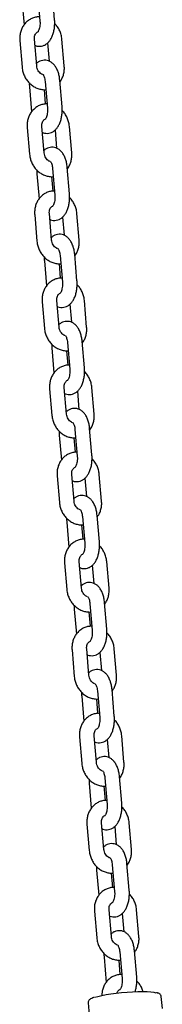
# Model space of a CAD drawing. Units: millimetres. Extents: x -22034 to 27914, y -6023 to 8057.
# Drawn here: x 20348 to 20406, y 791 to 1192 of the extents above; entities that cross this region are included whole.
import ezdxf

# ---------------------------------------------------------------- set-up
doc = ezdxf.new("R2010")
doc.units = ezdxf.units.MM
doc.header["$LTSCALE"] = 10

msp = doc.modelspace()

# ---------------------------------------------------------------- linework, layer by layer
at = {"color": 7, "linetype": 'Continuous', "lineweight": 25}
for p, q in [((20349.1, 1200.14), (20349.98, 1189.95)), ((20355.51, 1202.35), (20356.44, 1191.5)), ((20362.42, 1192.02), (20361.49, 1202.86)), ((20355.11, 1173.18), (20354.18, 1184.02)), ((20366.37, 1173.18), (20365.44, 1184.02)), ((20348.2, 1183.51), (20349.13, 1172.66)), ((20359.54, 1182.52), (20360.18, 1175.12)), ((20352.15, 1164.66), (20353.03, 1154.47)), ((20358.56, 1166.87), (20359.49, 1156.02)), ((20365.47, 1156.54), (20364.54, 1167.38)), ((20358.77, 1157.67), (20358.27, 1163.55)), ((20351.25, 1148.03), (20352.18, 1137.18)), ((20358.16, 1137.7), (20357.23, 1148.54)), ((20369.42, 1137.7), (20368.49, 1148.54)), ((20362.59, 1147.04), (20363.23, 1139.64)), ((20368.52, 1121.06), (20367.58, 1131.9)), ((20355.2, 1129.18), (20356.08, 1118.99)), ((20361.82, 1122.19), (20361.32, 1128.07)), ((20361.61, 1131.39), (20362.54, 1120.54)), ((20354.3, 1112.55), (20355.23, 1101.7)), ((20361.21, 1102.22), (20360.28, 1113.06)), ((20372.47, 1102.22), (20371.53, 1113.06)), ((20365.64, 1111.56), (20366.28, 1104.16)), ((20364.65, 1095.91), (20365.59, 1085.06)), ((20371.56, 1085.58), (20370.63, 1096.42)), ((20358.25, 1093.7), (20359.12, 1083.51)), ((20364.87, 1086.71), (20364.37, 1092.59)), ((20357.35, 1077.07), (20358.28, 1066.22)), ((20364.26, 1066.74), (20363.32, 1077.58)), ((20368.69, 1076.08), (20369.32, 1068.68)), ((20375.51, 1066.74), (20374.58, 1077.58)), ((20367.7, 1060.43), (20368.63, 1049.58)), ((20374.61, 1050.1), (20373.68, 1060.94)), ((20361.3, 1058.22), (20362.17, 1048.03)), ((20367.92, 1051.23), (20367.41, 1057.11)), ((20360.39, 1041.59), (20361.33, 1030.74)), ((20367.3, 1031.26), (20366.37, 1042.1)), ((20371.74, 1040.6), (20372.37, 1033.2)), ((20378.56, 1031.26), (20377.63, 1042.1)), ((20370.75, 1024.95), (20371.68, 1014.1)), ((20377.66, 1014.62), (20376.73, 1025.46)), ((20364.34, 1022.74), (20365.22, 1012.55)), ((20370.97, 1015.75), (20370.46, 1021.63)), ((20363.44, 1006.11), (20364.37, 995.26)), ((20370.35, 995.78), (20369.42, 1006.62)), ((20374.79, 1005.12), (20375.42, 997.72)), ((20381.61, 995.78), (20380.68, 1006.62)), ((20367.39, 987.26), (20368.27, 977.07)), ((20373.8, 989.47), (20374.73, 978.62)), ((20380.71, 979.14), (20379.78, 989.98)), ((20374.02, 980.27), (20373.51, 986.15)), ((20366.49, 970.63), (20367.42, 959.78)), ((20373.4, 960.3), (20372.47, 971.14)), ((20377.83, 969.64), (20378.47, 962.24)), ((20384.66, 960.3), (20383.73, 971.14)), ((20370.44, 951.78), (20371.32, 941.59)), ((20376.85, 953.99), (20377.78, 943.14)), ((20383.76, 943.66), (20382.83, 954.5)), ((20377.06, 944.79), (20376.56, 950.67)), ((20369.54, 935.15), (20370.47, 924.3)), ((20376.45, 924.82), (20375.52, 935.66)), ((20387.71, 924.82), (20386.78, 935.66)), ((20380.88, 934.16), (20381.52, 926.76)), ((20386.8, 908.18), (20385.87, 919.02)), ((20373.49, 916.3), (20374.37, 906.11)), ((20380.11, 909.31), (20379.61, 915.19)), ((20379.9, 918.51), (20380.83, 907.66)), ((20372.59, 899.67), (20373.52, 888.82)), ((20379.5, 889.34), (20378.57, 900.18)), ((20390.75, 889.34), (20389.82, 900.18)), ((20383.93, 898.68), (20384.57, 891.28)), ((20382.94, 883.03), (20383.88, 872.18)), ((20389.85, 872.7), (20388.92, 883.54)), ((20376.54, 880.82), (20377.41, 870.63)), ((20383.16, 873.83), (20382.66, 879.71)), ((20375.64, 864.18), (20376.57, 853.34)), ((20382.54, 853.86), (20381.61, 864.7)), ((20386.98, 863.2), (20387.61, 855.8)), ((20393.8, 853.86), (20392.87, 864.7)), ((20385.99, 847.55), (20386.92, 836.7)), ((20392.9, 837.22), (20391.97, 848.06)), ((20379.59, 845.34), (20380.46, 835.15)), ((20386.21, 838.35), (20385.7, 844.23)), ((20378.68, 828.7), (20379.62, 817.86)), ((20385.59, 818.38), (20384.66, 829.22)), ((20390.03, 827.72), (20390.66, 820.32)), ((20396.85, 818.38), (20395.92, 829.22)), ((20389.04, 812.07), (20389.97, 801.22)), ((20395.95, 801.74), (20395.02, 812.58)), ((20382.63, 809.86), (20383.51, 799.66)), ((20389.26, 802.87), (20388.75, 808.75)), ((20376.11, 791.34), (20376.52, 786.41)), ((20406.42, 788.94), (20406, 793.87))]:
    msp.add_line(p, q, dxfattribs=at)
at = {"color": 7, "linetype": 'Continuous', "lineweight": 25, "flags": 128}
msp.add_lwpolyline([(20378.85, 793.59), (20380.11, 793.96), (20381.66, 794.33), (20383.44, 794.67), (20385.43, 794.99), (20387.55, 795.27), (20389.76, 795.51), (20392.01, 795.7), (20394.23, 795.83), (20396.36, 795.9), (20398.36, 795.92), (20400.16, 795.87), (20401.72, 795.77), (20403.01, 795.61), (20403.79, 795.45)], dxfattribs=at)
at = {"color": 7, "linetype": 'Continuous', "lineweight": 25}
for points, knots in [([(20356.3, 1193.13), (20356.12, 1193.14), (20355.41, 1193.18), (20354.19, 1192.93), (20352.71, 1192.38), (20351.39, 1191.52), (20350.25, 1190.42), (20349.33, 1189.11), (20348.66, 1187.63), (20348.25, 1186.01), (20348.13, 1184.62), (20348.18, 1183.78), (20348.2, 1183.51)], [0, 0, 0, 0, 0.038651, 0.15256, 0.265227, 0.377192, 0.488989, 0.601299, 0.714606, 0.829108, 0.944777, 1, 1, 1, 1]), ([(20354.39, 1181.56), (20354.48, 1181.52), (20354.9, 1181.3), (20355.8, 1181.14), (20357, 1181.17), (20358.15, 1181.53), (20359.17, 1182.13), (20360.07, 1182.95), (20360.85, 1184), (20361.51, 1185.3), (20362.02, 1186.81), (20362.35, 1188.46), (20362.5, 1190.14), (20362.47, 1191.34), (20362.42, 1191.94), (20362.42, 1192.02)], [0, 0, 0, 0, 0.020021, 0.096831, 0.17918, 0.257981, 0.335996, 0.41699, 0.504181, 0.598825, 0.698151, 0.797139, 0.894994, 0.987317, 1, 1, 1, 1]), ([(20356.44, 1191.5), (20356.45, 1191.32), (20356.49, 1190.76), (20356.46, 1189.8), (20356.31, 1188.74), (20356.05, 1187.86), (20355.79, 1187.27), (20355.57, 1186.98), (20355.58, 1186.99), (20355.58, 1186.99)], [0, 0, 0, 0, 0.088621, 0.262123, 0.435109, 0.603555, 0.764898, 0.903507, 1, 1, 1, 1]), ([(20365.44, 1184.02), (20365.4, 1184.36), (20365.29, 1185.29), (20364.88, 1186.76), (20364.13, 1188.34), (20363.32, 1189.6), (20362.69, 1190.21), (20362.46, 1190.43)], [0, 0, 0, 0, 0.144398, 0.385337, 0.627261, 0.870048, 1, 1, 1, 1]), ([(20354.18, 1184.02), (20354.17, 1184.16), (20354.15, 1184.63), (20354.25, 1185.38), (20354.56, 1186.15), (20355.01, 1186.69), (20355.35, 1186.97), (20355.58, 1187.02), (20355.61, 1187.03)], [0, 0, 0, 0, 0.09301, 0.300792, 0.510751, 0.727702, 0.96125, 1, 1, 1, 1]), ([(20349.13, 1172.66), (20349.17, 1172.32), (20349.28, 1171.4), (20349.69, 1169.93), (20350.43, 1168.33), (20351.42, 1166.88), (20352.64, 1165.63), (20354.04, 1164.64), (20355.57, 1163.92), (20357.18, 1163.56), (20358.29, 1163.44), (20358.83, 1163.53), (20358.84, 1163.54)], [0, 0, 0, 0, 0.069444, 0.185293, 0.301633, 0.418383, 0.535333, 0.652198, 0.768499, 0.883748, 0.997566, 1, 1, 1, 1]), ([(20364.54, 1167.38), (20364.5, 1167.68), (20364.41, 1168.56), (20364.12, 1169.96), (20363.58, 1171.52), (20362.85, 1172.87), (20361.98, 1173.96), (20361.01, 1174.75), (20359.94, 1175.29), (20358.77, 1175.55), (20357.57, 1175.51), (20356.42, 1175.15), (20355.57, 1174.68), (20355.16, 1174.29), (20355.03, 1174.16)], [0, 0, 0, 0, 0.054605, 0.156961, 0.26175, 0.370508, 0.464912, 0.551755, 0.633664, 0.713244, 0.798576, 0.880237, 0.96107, 1, 1, 1, 1]), ([(20357.52, 1169.68), (20357.37, 1169.74), (20356.98, 1169.88), (20356.34, 1170.4), (20355.72, 1171.19), (20355.27, 1172.15), (20355.16, 1172.83), (20355.11, 1173.18)], [0, 0, 0, 0, 0.140368, 0.361418, 0.573742, 0.782713, 1, 1, 1, 1]), ([(20364.59, 1166.74), (20364.8, 1167.02), (20365.33, 1167.72), (20365.91, 1169.06), (20366.32, 1170.67), (20366.44, 1172.07), (20366.39, 1172.91), (20366.37, 1173.18)], [0, 0, 0, 0, 0.156443, 0.396159, 0.638433, 0.883161, 1, 1, 1, 1]), ([(20357.68, 1169.71), (20357.69, 1169.7), (20357.73, 1169.67), (20357.96, 1169.3), (20358.22, 1168.68), (20358.44, 1167.85), (20358.52, 1167.19), (20358.56, 1166.87)], [0, 0, 0, 0, 0.180876, 0.372868, 0.573907, 0.788221, 1, 1, 1, 1]), ([(20352.11, 1166.25), (20352.1, 1165.8), (20352.1, 1165.26), (20352.15, 1164.74), (20352.15, 1164.66)], [0, 0, 0, 0, 0.860123, 1, 1, 1, 1]), ([(20359.35, 1157.65), (20359.17, 1157.66), (20358.46, 1157.71), (20357.23, 1157.45), (20355.76, 1156.9), (20354.44, 1156.04), (20353.3, 1154.94), (20352.38, 1153.63), (20351.71, 1152.15), (20351.3, 1150.53), (20351.18, 1149.14), (20351.23, 1148.3), (20351.25, 1148.03)], [0, 0, 0, 0, 0.038665, 0.15256, 0.26524, 0.37719, 0.488997, 0.601305, 0.714605, 0.829109, 0.944777, 1, 1, 1, 1]), ([(20357.44, 1146.08), (20357.53, 1146.04), (20357.95, 1145.82), (20358.85, 1145.66), (20360.05, 1145.69), (20361.2, 1146.05), (20362.22, 1146.64), (20363.11, 1147.47), (20363.9, 1148.52), (20364.56, 1149.82), (20365.07, 1151.33), (20365.4, 1152.98), (20365.55, 1154.66), (20365.52, 1155.86), (20365.47, 1156.46), (20365.47, 1156.54)], [0, 0, 0, 0, 0.020021, 0.096831, 0.179181, 0.25797, 0.335996, 0.416986, 0.504174, 0.598819, 0.698146, 0.797135, 0.894992, 0.987317, 1, 1, 1, 1]), ([(20359.49, 1156.02), (20359.5, 1155.84), (20359.54, 1155.28), (20359.51, 1154.32), (20359.35, 1153.26), (20359.1, 1152.38), (20358.84, 1151.79), (20358.62, 1151.5), (20358.63, 1151.51), (20358.63, 1151.51)], [0, 0, 0, 0, 0.088624, 0.262128, 0.435095, 0.603558, 0.764899, 0.903508, 1, 1, 1, 1]), ([(20368.49, 1148.54), (20368.45, 1148.88), (20368.34, 1149.81), (20367.93, 1151.28), (20367.18, 1152.86), (20366.37, 1154.12), (20365.73, 1154.73), (20365.51, 1154.95)], [0, 0, 0, 0, 0.144391, 0.385328, 0.627261, 0.870027, 1, 1, 1, 1]), ([(20357.23, 1148.54), (20357.22, 1148.68), (20357.19, 1149.15), (20357.3, 1149.9), (20357.61, 1150.67), (20358.06, 1151.21), (20358.4, 1151.49), (20358.62, 1151.54), (20358.66, 1151.55)], [0, 0, 0, 0, 0.093009, 0.300766, 0.510754, 0.727734, 0.961208, 1, 1, 1, 1]), ([(20367.58, 1131.9), (20367.55, 1132.2), (20367.46, 1133.08), (20367.16, 1134.48), (20366.63, 1136.04), (20365.9, 1137.39), (20365.03, 1138.48), (20364.06, 1139.27), (20362.99, 1139.81), (20361.82, 1140.07), (20360.61, 1140.03), (20359.47, 1139.67), (20358.62, 1139.2), (20358.21, 1138.81), (20358.07, 1138.68)], [0, 0, 0, 0, 0.054603, 0.156963, 0.261758, 0.370505, 0.46491, 0.551762, 0.63366, 0.713252, 0.798584, 0.880245, 0.961078, 1, 1, 1, 1]), ([(20352.18, 1137.18), (20352.22, 1136.84), (20352.33, 1135.92), (20352.74, 1134.45), (20353.48, 1132.85), (20354.47, 1131.4), (20355.69, 1130.15), (20357.09, 1129.16), (20358.62, 1128.44), (20360.23, 1128.08), (20361.34, 1127.96), (20361.88, 1128.05), (20361.89, 1128.06)], [0, 0, 0, 0, 0.069435, 0.185297, 0.301639, 0.418381, 0.535333, 0.652199, 0.768502, 0.883767, 0.997572, 1, 1, 1, 1]), ([(20360.57, 1134.2), (20360.42, 1134.26), (20360.03, 1134.4), (20359.38, 1134.92), (20358.77, 1135.71), (20358.32, 1136.67), (20358.21, 1137.35), (20358.16, 1137.7)], [0, 0, 0, 0, 0.14037, 0.361395, 0.57372, 0.782696, 1, 1, 1, 1]), ([(20367.64, 1131.26), (20367.85, 1131.54), (20368.38, 1132.24), (20368.95, 1133.58), (20369.37, 1135.19), (20369.49, 1136.59), (20369.43, 1137.43), (20369.42, 1137.7)], [0, 0, 0, 0, 0.156442, 0.396156, 0.638436, 0.883162, 1, 1, 1, 1]), ([(20360.73, 1134.23), (20360.74, 1134.22), (20360.77, 1134.19), (20361.01, 1133.82), (20361.26, 1133.2), (20361.49, 1132.37), (20361.57, 1131.71), (20361.61, 1131.39)], [0, 0, 0, 0, 0.180874, 0.372864, 0.573901, 0.788224, 1, 1, 1, 1]), ([(20355.15, 1130.77), (20355.15, 1130.32), (20355.15, 1129.78), (20355.19, 1129.26), (20355.2, 1129.18)], [0, 0, 0, 0, 0.8601332, 1, 1, 1, 1]), ([(20362.4, 1122.17), (20362.22, 1122.18), (20361.5, 1122.22), (20360.28, 1121.97), (20358.81, 1121.42), (20357.49, 1120.56), (20356.35, 1119.46), (20355.43, 1118.15), (20354.75, 1116.67), (20354.35, 1115.05), (20354.23, 1113.66), (20354.28, 1112.82), (20354.3, 1112.55)], [0, 0, 0, 0, 0.0386506, 0.1525606, 0.2652272, 0.3771916, 0.4889885, 0.6012974, 0.7145972, 0.82911, 0.9447775, 1, 1, 1, 1]), ([(20360.49, 1110.6), (20360.57, 1110.56), (20361, 1110.34), (20361.9, 1110.18), (20363.1, 1110.21), (20364.25, 1110.57), (20365.27, 1111.16), (20366.16, 1111.99), (20366.95, 1113.04), (20367.61, 1114.34), (20368.12, 1115.85), (20368.45, 1117.5), (20368.59, 1119.18), (20368.57, 1120.38), (20368.52, 1120.98), (20368.52, 1121.06)], [0, 0, 0, 0, 0.020021, 0.09683, 0.17918, 0.257979, 0.335994, 0.416992, 0.504179, 0.598823, 0.69815, 0.797138, 0.894993, 0.987317, 1, 1, 1, 1]), ([(20362.54, 1120.54), (20362.55, 1120.36), (20362.59, 1119.8), (20362.56, 1118.84), (20362.4, 1117.78), (20362.15, 1116.9), (20361.88, 1116.31), (20361.67, 1116.02), (20361.68, 1116.03), (20361.68, 1116.03)], [0, 0, 0, 0, 0.0886056, 0.2621078, 0.4350966, 0.6035601, 0.7649002, 0.9035093, 1, 1, 1, 1]), ([(20360.28, 1113.06), (20360.27, 1113.2), (20360.24, 1113.67), (20360.35, 1114.42), (20360.66, 1115.19), (20361.1, 1115.73), (20361.45, 1116.01), (20361.67, 1116.06), (20361.7, 1116.07)], [0, 0, 0, 0, 0.093011, 0.300773, 0.510765, 0.727731, 0.961232, 1, 1, 1, 1]), ([(20371.53, 1113.06), (20371.49, 1113.4), (20371.39, 1114.32), (20370.97, 1115.8), (20370.23, 1117.38), (20369.42, 1118.64), (20368.78, 1119.25), (20368.56, 1119.47)], [0, 0, 0, 0, 0.1443943, 0.3853286, 0.6272464, 0.8700282, 1, 1, 1, 1]), ([(20370.63, 1096.42), (20370.6, 1096.72), (20370.51, 1097.6), (20370.21, 1099), (20369.67, 1100.56), (20368.95, 1101.91), (20368.08, 1103), (20367.11, 1103.79), (20366.04, 1104.33), (20364.87, 1104.59), (20363.66, 1104.55), (20362.52, 1104.19), (20361.67, 1103.72), (20361.26, 1103.33), (20361.12, 1103.2)], [0, 0, 0, 0, 0.054603, 0.156963, 0.261758, 0.370511, 0.464913, 0.551769, 0.633667, 0.713247, 0.798579, 0.880233, 0.961074, 1, 1, 1, 1]), ([(20355.23, 1101.7), (20355.27, 1101.36), (20355.38, 1100.44), (20355.79, 1098.97), (20356.53, 1097.37), (20357.52, 1095.92), (20358.73, 1094.67), (20360.13, 1093.68), (20361.67, 1092.96), (20363.28, 1092.6), (20364.39, 1092.48), (20364.93, 1092.57), (20364.94, 1092.58)], [0, 0, 0, 0, 0.069437, 0.185293, 0.301634, 0.418374, 0.535335, 0.652184, 0.768504, 0.883753, 0.997572, 1, 1, 1, 1]), ([(20363.62, 1098.72), (20363.47, 1098.78), (20363.08, 1098.92), (20362.43, 1099.44), (20361.82, 1100.23), (20361.37, 1101.19), (20361.26, 1101.87), (20361.21, 1102.22)], [0, 0, 0, 0, 0.140396, 0.361412, 0.573743, 0.782706, 1, 1, 1, 1]), ([(20370.69, 1095.78), (20370.9, 1096.06), (20371.43, 1096.76), (20372, 1098.1), (20372.42, 1099.71), (20372.53, 1101.11), (20372.48, 1101.95), (20372.47, 1102.22)], [0, 0, 0, 0, 0.156443, 0.396159, 0.638433, 0.883161, 1, 1, 1, 1]), ([(20363.77, 1098.75), (20363.79, 1098.74), (20363.82, 1098.71), (20364.06, 1098.34), (20364.31, 1097.72), (20364.54, 1096.89), (20364.62, 1096.23), (20364.65, 1095.91)], [0, 0, 0, 0, 0.180876, 0.372868, 0.573907, 0.788221, 1, 1, 1, 1]), ([(20358.2, 1095.29), (20358.2, 1094.84), (20358.2, 1094.3), (20358.24, 1093.78), (20358.25, 1093.7)], [0, 0, 0, 0, 0.860123, 1, 1, 1, 1]), ([(20365.45, 1086.69), (20365.27, 1086.7), (20364.55, 1086.74), (20363.33, 1086.49), (20361.86, 1085.94), (20360.53, 1085.08), (20359.4, 1083.98), (20358.48, 1082.67), (20357.8, 1081.19), (20357.39, 1079.57), (20357.28, 1078.18), (20357.33, 1077.34), (20357.35, 1077.07)], [0, 0, 0, 0, 0.0386602, 0.1525548, 0.265235, 0.3771988, 0.4889953, 0.6013037, 0.7145965, 0.8291088, 0.944777, 1, 1, 1, 1]), ([(20363.53, 1075.12), (20363.62, 1075.08), (20364.05, 1074.86), (20364.95, 1074.7), (20366.15, 1074.73), (20367.3, 1075.09), (20368.32, 1075.68), (20369.21, 1076.51), (20370, 1077.56), (20370.66, 1078.86), (20371.17, 1080.37), (20371.5, 1082.02), (20371.64, 1083.7), (20371.62, 1084.9), (20371.57, 1085.5), (20371.56, 1085.58)], [0, 0, 0, 0, 0.020021, 0.09682, 0.17917, 0.257978, 0.335986, 0.416985, 0.504173, 0.598818, 0.698145, 0.797135, 0.894992, 0.987317, 1, 1, 1, 1]), ([(20365.59, 1085.06), (20365.6, 1084.88), (20365.64, 1084.32), (20365.6, 1083.36), (20365.45, 1082.3), (20365.2, 1081.42), (20364.93, 1080.83), (20364.72, 1080.54), (20364.72, 1080.55), (20364.73, 1080.55)], [0, 0, 0, 0, 0.0886062, 0.2621107, 0.4350958, 0.6035458, 0.7648976, 0.9035076, 1, 1, 1, 1]), ([(20374.58, 1077.58), (20374.54, 1077.92), (20374.43, 1078.84), (20374.02, 1080.32), (20373.28, 1081.9), (20372.47, 1083.16), (20371.83, 1083.77), (20371.61, 1083.99)], [0, 0, 0, 0, 0.144396, 0.385325, 0.62726, 0.870026, 1, 1, 1, 1]), ([(20363.32, 1077.58), (20363.32, 1077.72), (20363.29, 1078.19), (20363.4, 1078.94), (20363.71, 1079.71), (20364.15, 1080.25), (20364.5, 1080.53), (20364.72, 1080.58), (20364.75, 1080.59)], [0, 0, 0, 0, 0.093009, 0.300766, 0.510754, 0.727734, 0.961208, 1, 1, 1, 1]), ([(20373.68, 1060.94), (20373.65, 1061.24), (20373.56, 1062.12), (20373.26, 1063.52), (20372.72, 1065.08), (20372, 1066.43), (20371.13, 1067.52), (20370.16, 1068.31), (20369.09, 1068.85), (20367.92, 1069.11), (20366.71, 1069.07), (20365.57, 1068.71), (20364.72, 1068.24), (20364.3, 1067.85), (20364.17, 1067.72)], [0, 0, 0, 0, 0.05461, 0.156966, 0.261758, 0.370508, 0.464907, 0.551765, 0.633663, 0.713255, 0.798586, 0.880242, 0.961083, 1, 1, 1, 1]), ([(20358.28, 1066.22), (20358.32, 1065.88), (20358.42, 1064.96), (20358.84, 1063.49), (20359.57, 1061.89), (20360.57, 1060.44), (20361.78, 1059.19), (20363.18, 1058.2), (20364.72, 1057.48), (20366.32, 1057.12), (20367.44, 1057), (20367.98, 1057.09), (20367.99, 1057.1)], [0, 0, 0, 0, 0.069443, 0.185297, 0.301642, 0.418383, 0.535331, 0.652197, 0.768503, 0.883768, 0.997572, 1, 1, 1, 1]), ([(20366.67, 1063.24), (20366.52, 1063.3), (20366.13, 1063.44), (20365.48, 1063.96), (20364.87, 1064.75), (20364.41, 1065.71), (20364.31, 1066.39), (20364.26, 1066.74)], [0, 0, 0, 0, 0.140365, 0.361394, 0.573741, 0.782711, 1, 1, 1, 1]), ([(20373.74, 1060.3), (20373.94, 1060.58), (20374.47, 1061.28), (20375.05, 1062.62), (20375.47, 1064.23), (20375.58, 1065.63), (20375.53, 1066.47), (20375.51, 1066.74)], [0, 0, 0, 0, 0.156435, 0.396164, 0.638436, 0.883162, 1, 1, 1, 1]), ([(20361.25, 1059.81), (20361.25, 1059.36), (20361.25, 1058.82), (20361.29, 1058.3), (20361.3, 1058.22)], [0, 0, 0, 0, 0.860191, 1, 1, 1, 1]), ([(20366.82, 1063.27), (20366.84, 1063.26), (20366.87, 1063.23), (20367.11, 1062.86), (20367.36, 1062.24), (20367.59, 1061.41), (20367.66, 1060.75), (20367.7, 1060.43)], [0, 0, 0, 0, 0.1808728, 0.3728666, 0.5739028, 0.7882247, 1, 1, 1, 1]), ([(20368.49, 1051.21), (20368.31, 1051.22), (20367.6, 1051.26), (20366.38, 1051.01), (20364.91, 1050.46), (20363.58, 1049.6), (20362.45, 1048.5), (20361.53, 1047.19), (20360.85, 1045.71), (20360.44, 1044.09), (20360.33, 1042.7), (20360.38, 1041.86), (20360.39, 1041.59)], [0, 0, 0, 0, 0.038645, 0.152556, 0.265222, 0.377187, 0.488993, 0.601294, 0.714601, 0.829111, 0.94478, 1, 1, 1, 1]), ([(20366.58, 1039.64), (20366.67, 1039.6), (20367.1, 1039.38), (20368, 1039.22), (20369.19, 1039.25), (20370.35, 1039.61), (20371.36, 1040.2), (20372.26, 1041.03), (20373.04, 1042.08), (20373.71, 1043.38), (20374.22, 1044.89), (20374.55, 1046.54), (20374.69, 1048.22), (20374.67, 1049.42), (20374.62, 1050.02), (20374.61, 1050.1)], [0, 0, 0, 0, 0.020021, 0.096831, 0.17918, 0.257987, 0.335993, 0.416991, 0.50419, 0.598824, 0.698154, 0.797138, 0.89499, 0.98732, 1, 1, 1, 1]), ([(20368.63, 1049.58), (20368.65, 1049.4), (20368.68, 1048.84), (20368.65, 1047.88), (20368.5, 1046.82), (20368.25, 1045.94), (20367.98, 1045.35), (20367.77, 1045.06), (20367.77, 1045.07), (20367.77, 1045.07)], [0, 0, 0, 0, 0.088623, 0.2621238, 0.435094, 0.603556, 0.7649001, 0.9035107, 1, 1, 1, 1]), ([(20377.63, 1042.1), (20377.59, 1042.44), (20377.48, 1043.36), (20377.07, 1044.84), (20376.33, 1046.42), (20375.51, 1047.68), (20374.88, 1048.29), (20374.66, 1048.51)], [0, 0, 0, 0, 0.144408, 0.385329, 0.627266, 0.870029, 1, 1, 1, 1]), ([(20366.37, 1042.1), (20366.36, 1042.24), (20366.34, 1042.71), (20366.45, 1043.46), (20366.76, 1044.23), (20367.2, 1044.77), (20367.54, 1045.05), (20367.77, 1045.1), (20367.8, 1045.11)], [0, 0, 0, 0, 0.093021, 0.300792, 0.510749, 0.727731, 0.961233, 1, 1, 1, 1]), ([(20376.73, 1025.46), (20376.7, 1025.76), (20376.61, 1026.64), (20376.31, 1028.04), (20375.77, 1029.6), (20375.05, 1030.95), (20374.17, 1032.04), (20373.2, 1032.83), (20372.13, 1033.37), (20370.96, 1033.63), (20369.76, 1033.59), (20368.62, 1033.23), (20367.76, 1032.76), (20367.35, 1032.37), (20367.22, 1032.24)], [0, 0, 0, 0, 0.05461, 0.156965, 0.261757, 0.370511, 0.46491, 0.55177, 0.633666, 0.713246, 0.798577, 0.880231, 0.96107, 1, 1, 1, 1]), ([(20361.33, 1030.74), (20361.37, 1030.4), (20361.47, 1029.48), (20361.89, 1028.01), (20362.62, 1026.41), (20363.62, 1024.96), (20364.83, 1023.71), (20366.23, 1022.72), (20367.77, 1022), (20369.37, 1021.64), (20370.49, 1021.52), (20371.03, 1021.61), (20371.04, 1021.62)], [0, 0, 0, 0, 0.069444, 0.185293, 0.301637, 0.418377, 0.535335, 0.652187, 0.768505, 0.883754, 0.997572, 1, 1, 1, 1]), ([(20369.72, 1027.76), (20369.57, 1027.82), (20369.18, 1027.96), (20368.53, 1028.48), (20367.92, 1029.27), (20367.46, 1030.23), (20367.36, 1030.91), (20367.3, 1031.26)], [0, 0, 0, 0, 0.140393, 0.361415, 0.573755, 0.782718, 1, 1, 1, 1]), ([(20369.87, 1027.79), (20369.89, 1027.78), (20369.92, 1027.75), (20370.16, 1027.38), (20370.41, 1026.76), (20370.64, 1025.93), (20370.71, 1025.27), (20370.75, 1024.95)], [0, 0, 0, 0, 0.180877, 0.372863, 0.573916, 0.788232, 1, 1, 1, 1]), ([(20376.78, 1024.82), (20376.99, 1025.1), (20377.52, 1025.8), (20378.1, 1027.14), (20378.52, 1028.75), (20378.63, 1030.15), (20378.58, 1030.99), (20378.56, 1031.26)], [0, 0, 0, 0, 0.1564371, 0.3961616, 0.6384324, 0.883161, 1, 1, 1, 1]), ([(20364.3, 1024.33), (20364.3, 1023.88), (20364.29, 1023.34), (20364.34, 1022.82), (20364.34, 1022.74)], [0, 0, 0, 0, 0.860154, 1, 1, 1, 1]), ([(20371.54, 1015.73), (20371.36, 1015.74), (20370.65, 1015.78), (20369.43, 1015.53), (20367.95, 1014.98), (20366.63, 1014.12), (20365.49, 1013.02), (20364.58, 1011.71), (20363.9, 1010.23), (20363.49, 1008.61), (20363.37, 1007.22), (20363.43, 1006.38), (20363.44, 1006.11)], [0, 0, 0, 0, 0.03866, 0.15257, 0.265235, 0.3772, 0.488994, 0.601303, 0.714603, 0.829112, 0.944781, 1, 1, 1, 1]), ([(20369.63, 1004.16), (20369.72, 1004.12), (20370.14, 1003.9), (20371.05, 1003.74), (20372.24, 1003.77), (20373.39, 1004.13), (20374.41, 1004.72), (20375.31, 1005.55), (20376.09, 1006.6), (20376.75, 1007.9), (20377.26, 1009.41), (20377.6, 1011.06), (20377.74, 1012.74), (20377.72, 1013.94), (20377.67, 1014.54), (20377.66, 1014.62)], [0, 0, 0, 0, 0.020014, 0.096814, 0.179164, 0.257973, 0.33598, 0.416979, 0.504179, 0.598818, 0.698148, 0.797136, 0.894988, 0.98732, 1, 1, 1, 1]), ([(20371.68, 1014.1), (20371.69, 1013.92), (20371.73, 1013.36), (20371.7, 1012.4), (20371.55, 1011.34), (20371.29, 1010.46), (20371.03, 1009.87), (20370.82, 1009.58), (20370.82, 1009.59), (20370.82, 1009.59)], [0, 0, 0, 0, 0.088623, 0.262122, 0.435103, 0.603565, 0.7649, 0.90351, 1, 1, 1, 1]), ([(20380.68, 1006.62), (20380.64, 1006.96), (20380.53, 1007.88), (20380.12, 1009.36), (20379.38, 1010.94), (20378.56, 1012.2), (20377.93, 1012.81), (20377.71, 1013.03)], [0, 0, 0, 0, 0.144402, 0.385333, 0.627261, 0.870037, 1, 1, 1, 1]), ([(20369.42, 1006.62), (20369.41, 1006.76), (20369.39, 1007.23), (20369.5, 1007.98), (20369.8, 1008.75), (20370.25, 1009.29), (20370.59, 1009.57), (20370.82, 1009.62), (20370.85, 1009.63)], [0, 0, 0, 0, 0.093009, 0.300778, 0.510748, 0.727728, 0.961207, 1, 1, 1, 1]), ([(20364.37, 995.26), (20364.41, 994.92), (20364.52, 994), (20364.94, 992.53), (20365.67, 990.93), (20366.66, 989.48), (20367.88, 988.23), (20369.28, 987.24), (20370.81, 986.52), (20372.42, 986.16), (20373.53, 986.04), (20374.07, 986.13), (20374.08, 986.14)], [0, 0, 0, 0, 0.069445, 0.185299, 0.301644, 0.418385, 0.535333, 0.652198, 0.768504, 0.883768, 0.997572, 1, 1, 1, 1]), ([(20379.78, 989.98), (20379.75, 990.28), (20379.65, 991.16), (20379.36, 992.56), (20378.82, 994.12), (20378.1, 995.47), (20377.22, 996.56), (20376.25, 997.35), (20375.18, 997.89), (20374.01, 998.15), (20372.81, 998.11), (20371.66, 997.75), (20370.81, 997.28), (20370.4, 996.89), (20370.27, 996.76)], [0, 0, 0, 0, 0.054609, 0.156966, 0.261759, 0.37051, 0.46491, 0.551765, 0.633661, 0.713253, 0.798585, 0.88024, 0.961079, 1, 1, 1, 1]), ([(20372.77, 992.28), (20372.61, 992.34), (20372.22, 992.48), (20371.58, 993), (20370.96, 993.79), (20370.51, 994.75), (20370.41, 995.43), (20370.35, 995.78)], [0, 0, 0, 0, 0.140366, 0.361418, 0.573737, 0.782724, 1, 1, 1, 1]), ([(20379.83, 989.34), (20380.04, 989.62), (20380.57, 990.32), (20381.15, 991.66), (20381.56, 993.27), (20381.68, 994.67), (20381.63, 995.51), (20381.61, 995.78)], [0, 0, 0, 0, 0.156444, 0.396161, 0.638432, 0.883169, 1, 1, 1, 1]), ([(20372.92, 992.31), (20372.93, 992.3), (20372.97, 992.27), (20373.21, 991.9), (20373.46, 991.28), (20373.68, 990.45), (20373.76, 989.79), (20373.8, 989.47)], [0, 0, 0, 0, 0.180875, 0.37287, 0.573909, 0.788223, 1, 1, 1, 1]), ([(20367.35, 988.85), (20367.35, 988.4), (20367.34, 987.86), (20367.39, 987.34), (20367.39, 987.26)], [0, 0, 0, 0, 0.860154, 1, 1, 1, 1]), ([(20374.59, 980.25), (20374.41, 980.26), (20373.7, 980.3), (20372.48, 980.05), (20371, 979.5), (20369.68, 978.64), (20368.54, 977.54), (20367.62, 976.23), (20366.95, 974.75), (20366.54, 973.13), (20366.42, 971.74), (20366.47, 970.9), (20366.49, 970.63)], [0, 0, 0, 0, 0.038645, 0.152561, 0.265221, 0.377186, 0.488992, 0.601292, 0.714599, 0.829109, 0.944781, 1, 1, 1, 1]), ([(20372.68, 968.68), (20372.77, 968.64), (20373.19, 968.42), (20374.09, 968.26), (20375.29, 968.29), (20376.44, 968.65), (20377.46, 969.24), (20378.36, 970.07), (20379.14, 971.12), (20379.8, 972.42), (20380.31, 973.93), (20380.64, 975.58), (20380.79, 977.26), (20380.76, 978.46), (20380.71, 979.06), (20380.71, 979.14)], [0, 0, 0, 0, 0.020014, 0.096824, 0.179174, 0.257982, 0.335988, 0.416982, 0.504181, 0.598819, 0.698151, 0.797137, 0.894988, 0.987319, 1, 1, 1, 1]), ([(20374.73, 978.62), (20374.74, 978.44), (20374.78, 977.88), (20374.75, 976.92), (20374.6, 975.86), (20374.34, 974.98), (20374.08, 974.39), (20373.86, 974.1), (20373.87, 974.11), (20373.87, 974.11)], [0, 0, 0, 0, 0.088623, 0.262121, 0.435097, 0.603558, 0.764901, 0.903511, 1, 1, 1, 1]), ([(20383.73, 971.14), (20383.69, 971.48), (20383.58, 972.4), (20383.17, 973.88), (20382.42, 975.46), (20381.61, 976.72), (20380.98, 977.33), (20380.75, 977.55)], [0, 0, 0, 0, 0.144405, 0.385334, 0.627262, 0.870038, 1, 1, 1, 1]), ([(20372.47, 971.14), (20372.46, 971.28), (20372.43, 971.75), (20372.54, 972.5), (20372.85, 973.27), (20373.3, 973.81), (20373.64, 974.09), (20373.87, 974.14), (20373.9, 974.15)], [0, 0, 0, 0, 0.093024, 0.300797, 0.51076, 0.727733, 0.961232, 1, 1, 1, 1]), ([(20367.42, 959.78), (20367.46, 959.44), (20367.57, 958.52), (20367.98, 957.05), (20368.72, 955.45), (20369.71, 954), (20370.93, 952.75), (20372.33, 951.76), (20373.86, 951.04), (20375.47, 950.68), (20376.58, 950.56), (20377.12, 950.65), (20377.13, 950.66)], [0, 0, 0, 0, 0.0694446, 0.1852945, 0.3016396, 0.4183805, 0.5353392, 0.652192, 0.768511, 0.883761, 0.9975724, 1, 1, 1, 1]), ([(20382.83, 954.5), (20382.79, 954.8), (20382.7, 955.68), (20382.41, 957.08), (20381.87, 958.64), (20381.14, 959.99), (20380.27, 961.08), (20379.3, 961.87), (20378.23, 962.41), (20377.06, 962.67), (20375.86, 962.63), (20374.71, 962.27), (20373.86, 961.8), (20373.45, 961.41), (20373.32, 961.28)], [0, 0, 0, 0, 0.054606, 0.156963, 0.261755, 0.370507, 0.464907, 0.551762, 0.633664, 0.71325, 0.798576, 0.880231, 0.96107, 1, 1, 1, 1]), ([(20375.81, 956.8), (20375.66, 956.86), (20375.27, 957), (20374.63, 957.52), (20374.01, 958.31), (20373.56, 959.27), (20373.45, 959.95), (20373.4, 960.3)], [0, 0, 0, 0, 0.140395, 0.361442, 0.573757, 0.782719, 1, 1, 1, 1]), ([(20382.88, 953.86), (20383.09, 954.14), (20383.62, 954.84), (20384.2, 956.18), (20384.61, 957.79), (20384.73, 959.19), (20384.68, 960.03), (20384.66, 960.3)], [0, 0, 0, 0, 0.1564516, 0.3961666, 0.6384432, 0.8831696, 1, 1, 1, 1]), ([(20375.97, 956.83), (20375.98, 956.82), (20376.02, 956.79), (20376.25, 956.42), (20376.51, 955.8), (20376.73, 954.97), (20376.81, 954.31), (20376.85, 953.99)], [0, 0, 0, 0, 0.180876, 0.372863, 0.573915, 0.788221, 1, 1, 1, 1]), ([(20370.4, 953.37), (20370.39, 952.92), (20370.39, 952.38), (20370.43, 951.86), (20370.44, 951.78)], [0, 0, 0, 0, 0.8601597, 1, 1, 1, 1]), ([(20377.64, 944.77), (20377.46, 944.78), (20376.75, 944.82), (20375.52, 944.57), (20374.05, 944.02), (20372.73, 943.16), (20371.59, 942.06), (20370.67, 940.75), (20370, 939.27), (20369.59, 937.65), (20369.47, 936.26), (20369.52, 935.42), (20369.54, 935.15)], [0, 0, 0, 0, 0.0386527, 0.1525677, 0.2652287, 0.3771931, 0.4889875, 0.6012965, 0.7146076, 0.8291092, 0.9447807, 1, 1, 1, 1]), ([(20375.73, 933.2), (20375.82, 933.16), (20376.24, 932.94), (20377.14, 932.78), (20378.34, 932.81), (20379.49, 933.17), (20380.51, 933.76), (20381.4, 934.59), (20382.19, 935.64), (20382.85, 936.94), (20383.36, 938.45), (20383.69, 940.1), (20383.83, 941.78), (20383.81, 942.98), (20383.76, 943.58), (20383.76, 943.66)], [0, 0, 0, 0, 0.020031, 0.096829, 0.179178, 0.25798, 0.335993, 0.416985, 0.504183, 0.598821, 0.698153, 0.797138, 0.894992, 0.987319, 1, 1, 1, 1]), ([(20377.78, 943.14), (20377.79, 942.96), (20377.83, 942.4), (20377.8, 941.44), (20377.64, 940.38), (20377.39, 939.5), (20377.13, 938.91), (20376.91, 938.62), (20376.92, 938.63), (20376.92, 938.63)], [0, 0, 0, 0, 0.088622, 0.26212, 0.435098, 0.603559, 0.764901, 0.903511, 1, 1, 1, 1]), ([(20386.78, 935.66), (20386.74, 936), (20386.63, 936.92), (20386.22, 938.4), (20385.47, 939.98), (20384.66, 941.24), (20384.02, 941.85), (20383.8, 942.07)], [0, 0, 0, 0, 0.144405, 0.385335, 0.627263, 0.870049, 1, 1, 1, 1]), ([(20375.52, 935.66), (20375.51, 935.8), (20375.48, 936.27), (20375.59, 937.02), (20375.9, 937.79), (20376.35, 938.33), (20376.69, 938.61), (20376.91, 938.66), (20376.95, 938.67)], [0, 0, 0, 0, 0.093021, 0.300786, 0.51076, 0.727693, 0.961208, 1, 1, 1, 1]), ([(20385.87, 919.02), (20385.84, 919.32), (20385.75, 920.2), (20385.45, 921.6), (20384.92, 923.16), (20384.19, 924.51), (20383.32, 925.6), (20382.35, 926.39), (20381.28, 926.93), (20380.11, 927.19), (20378.9, 927.15), (20377.76, 926.79), (20376.91, 926.32), (20376.5, 925.93), (20376.36, 925.8)], [0, 0, 0, 0, 0.054607, 0.156963, 0.261756, 0.370508, 0.464907, 0.551763, 0.633666, 0.713252, 0.798577, 0.880239, 0.961078, 1, 1, 1, 1]), ([(20370.47, 924.3), (20370.51, 923.96), (20370.62, 923.04), (20371.03, 921.57), (20371.77, 919.97), (20372.76, 918.52), (20373.98, 917.27), (20375.38, 916.28), (20376.91, 915.56), (20378.52, 915.2), (20379.63, 915.08), (20380.17, 915.17), (20380.18, 915.18)], [0, 0, 0, 0, 0.069444, 0.185298, 0.301637, 0.418386, 0.535334, 0.652199, 0.768504, 0.883761, 0.997572, 1, 1, 1, 1]), ([(20378.86, 921.32), (20378.71, 921.38), (20378.32, 921.52), (20377.67, 922.04), (20377.06, 922.83), (20376.61, 923.79), (20376.5, 924.47), (20376.45, 924.82)], [0, 0, 0, 0, 0.140381, 0.361432, 0.57375, 0.782725, 1, 1, 1, 1]), ([(20385.93, 918.38), (20386.14, 918.66), (20386.67, 919.36), (20387.24, 920.7), (20387.66, 922.31), (20387.78, 923.71), (20387.72, 924.55), (20387.71, 924.82)], [0, 0, 0, 0, 0.1564427, 0.3961651, 0.6384423, 0.8831693, 1, 1, 1, 1]), ([(20379.02, 921.35), (20379.03, 921.34), (20379.06, 921.31), (20379.3, 920.94), (20379.55, 920.32), (20379.78, 919.49), (20379.86, 918.83), (20379.9, 918.51)], [0, 0, 0, 0, 0.180876, 0.372872, 0.573912, 0.788221, 1, 1, 1, 1]), ([(20373.44, 917.89), (20373.44, 917.44), (20373.44, 916.9), (20373.48, 916.38), (20373.49, 916.3)], [0, 0, 0, 0, 0.860159, 1, 1, 1, 1]), ([(20380.69, 909.29), (20380.51, 909.3), (20379.79, 909.34), (20378.57, 909.09), (20377.1, 908.54), (20375.78, 907.68), (20374.64, 906.58), (20373.72, 905.27), (20373.04, 903.79), (20372.64, 902.17), (20372.52, 900.78), (20372.57, 899.94), (20372.59, 899.67)], [0, 0, 0, 0, 0.038658, 0.152561, 0.265229, 0.377187, 0.488992, 0.601297, 0.714604, 0.829109, 0.944781, 1, 1, 1, 1]), ([(20378.78, 897.72), (20378.86, 897.68), (20379.29, 897.46), (20380.19, 897.3), (20381.39, 897.33), (20382.54, 897.69), (20383.56, 898.28), (20384.45, 899.11), (20385.24, 900.16), (20385.9, 901.46), (20386.41, 902.97), (20386.74, 904.62), (20386.88, 906.3), (20386.86, 907.5), (20386.81, 908.1), (20386.8, 908.18)], [0, 0, 0, 0, 0.020021, 0.096818, 0.179168, 0.257977, 0.335988, 0.416983, 0.50418, 0.598825, 0.698152, 0.797138, 0.894993, 0.98732, 1, 1, 1, 1]), ([(20380.83, 907.66), (20380.84, 907.48), (20380.88, 906.92), (20380.85, 905.96), (20380.69, 904.9), (20380.44, 904.02), (20380.17, 903.43), (20379.96, 903.14), (20379.97, 903.15), (20379.97, 903.15)], [0, 0, 0, 0, 0.088618, 0.262108, 0.435096, 0.603558, 0.764902, 0.90351, 1, 1, 1, 1]), ([(20378.57, 900.18), (20378.56, 900.32), (20378.53, 900.79), (20378.64, 901.54), (20378.95, 902.31), (20379.39, 902.85), (20379.74, 903.13), (20379.96, 903.18), (20379.99, 903.19)], [0, 0, 0, 0, 0.0930334, 0.3007889, 0.510765, 0.7276961, 0.9612196, 1, 1, 1, 1]), ([(20389.82, 900.18), (20389.78, 900.52), (20389.68, 901.44), (20389.26, 902.92), (20388.52, 904.5), (20387.71, 905.76), (20387.07, 906.37), (20386.85, 906.59)], [0, 0, 0, 0, 0.144405, 0.385335, 0.627263, 0.870049, 1, 1, 1, 1]), ([(20388.92, 883.54), (20388.89, 883.84), (20388.8, 884.72), (20388.5, 886.12), (20387.96, 887.68), (20387.24, 889.03), (20386.37, 890.12), (20385.4, 890.91), (20384.33, 891.45), (20383.16, 891.71), (20381.95, 891.67), (20380.81, 891.31), (20379.96, 890.84), (20379.55, 890.45), (20379.41, 890.32)], [0, 0, 0, 0, 0.054606, 0.156962, 0.261758, 0.370507, 0.464906, 0.551766, 0.633663, 0.713249, 0.798573, 0.880235, 0.961067, 1, 1, 1, 1]), ([(20373.52, 888.82), (20373.56, 888.48), (20373.67, 887.56), (20374.08, 886.09), (20374.82, 884.49), (20375.81, 883.04), (20377.02, 881.79), (20378.42, 880.8), (20379.96, 880.08), (20381.57, 879.72), (20382.68, 879.6), (20383.22, 879.69), (20383.23, 879.7)], [0, 0, 0, 0, 0.06944, 0.185297, 0.301638, 0.418381, 0.535334, 0.652193, 0.768504, 0.883761, 0.997572, 1, 1, 1, 1]), ([(20381.91, 885.84), (20381.76, 885.9), (20381.37, 886.04), (20380.72, 886.56), (20380.11, 887.35), (20379.66, 888.31), (20379.55, 888.99), (20379.5, 889.34)], [0, 0, 0, 0, 0.140382, 0.361434, 0.573753, 0.782719, 1, 1, 1, 1]), ([(20388.98, 882.9), (20389.19, 883.18), (20389.72, 883.88), (20390.29, 885.22), (20390.71, 886.83), (20390.82, 888.23), (20390.77, 889.07), (20390.75, 889.34)], [0, 0, 0, 0, 0.1564427, 0.3961651, 0.6384423, 0.8831693, 1, 1, 1, 1]), ([(20382.06, 885.87), (20382.08, 885.86), (20382.11, 885.83), (20382.35, 885.46), (20382.6, 884.84), (20382.83, 884.01), (20382.91, 883.35), (20382.94, 883.03)], [0, 0, 0, 0, 0.180876, 0.372872, 0.573912, 0.788221, 1, 1, 1, 1]), ([(20376.49, 882.41), (20376.49, 881.96), (20376.49, 881.42), (20376.53, 880.9), (20376.54, 880.82)], [0, 0, 0, 0, 0.8601597, 1, 1, 1, 1]), ([(20383.74, 873.81), (20383.55, 873.82), (20382.84, 873.86), (20381.62, 873.61), (20380.15, 873.06), (20378.82, 872.2), (20377.69, 871.1), (20376.77, 869.79), (20376.09, 868.31), (20375.68, 866.69), (20375.57, 865.3), (20375.62, 864.46), (20375.64, 864.18)], [0, 0, 0, 0, 0.038658, 0.152561, 0.265229, 0.377193, 0.488987, 0.601301, 0.714604, 0.829109, 0.944781, 1, 1, 1, 1]), ([(20381.82, 862.24), (20381.91, 862.2), (20382.34, 861.98), (20383.24, 861.82), (20384.44, 861.85), (20385.59, 862.21), (20386.6, 862.8), (20387.5, 863.63), (20388.29, 864.68), (20388.95, 865.98), (20389.46, 867.49), (20389.79, 869.14), (20389.93, 870.82), (20389.91, 872.02), (20389.86, 872.62), (20389.85, 872.7)], [0, 0, 0, 0, 0.020021, 0.096826, 0.179168, 0.257977, 0.335984, 0.416982, 0.504179, 0.598824, 0.698152, 0.797138, 0.894993, 0.98732, 1, 1, 1, 1]), ([(20383.88, 872.18), (20383.89, 872), (20383.93, 871.44), (20383.89, 870.48), (20383.74, 869.42), (20383.49, 868.54), (20383.22, 867.95), (20383.01, 867.66), (20383.01, 867.67), (20383.02, 867.67)], [0, 0, 0, 0, 0.088609, 0.262108, 0.435096, 0.603558, 0.764902, 0.90351, 1, 1, 1, 1]), ([(20392.87, 864.7), (20392.83, 865.04), (20392.72, 865.96), (20392.31, 867.44), (20391.57, 869.02), (20390.75, 870.28), (20390.12, 870.89), (20389.9, 871.11)], [0, 0, 0, 0, 0.144406, 0.38533, 0.627258, 0.870039, 1, 1, 1, 1]), ([(20381.61, 864.7), (20381.61, 864.84), (20381.58, 865.31), (20381.69, 866.06), (20382, 866.83), (20382.44, 867.37), (20382.79, 867.65), (20383.01, 867.7), (20383.04, 867.71)], [0, 0, 0, 0, 0.093022, 0.300807, 0.51079, 0.727729, 0.96126, 1, 1, 1, 1]), ([(20391.97, 848.06), (20391.94, 848.36), (20391.85, 849.24), (20391.55, 850.64), (20391.01, 852.2), (20390.29, 853.55), (20389.42, 854.64), (20388.45, 855.43), (20387.38, 855.97), (20386.21, 856.23), (20385, 856.19), (20383.86, 855.83), (20383, 855.36), (20382.59, 854.97), (20382.46, 854.84)], [0, 0, 0, 0, 0.054606, 0.156959, 0.261759, 0.370508, 0.46491, 0.551768, 0.633666, 0.713251, 0.798575, 0.880237, 0.961069, 1, 1, 1, 1]), ([(20376.57, 853.34), (20376.61, 853), (20376.71, 852.08), (20377.13, 850.61), (20377.86, 849.01), (20378.86, 847.56), (20380.07, 846.31), (20381.47, 845.32), (20383.01, 844.6), (20384.61, 844.24), (20385.73, 844.12), (20386.27, 844.21), (20386.28, 844.22)], [0, 0, 0, 0, 0.0694417, 0.1852965, 0.3016375, 0.418381, 0.5353337, 0.6521923, 0.7685038, 0.8837556, 0.9975718, 1, 1, 1, 1]), ([(20384.96, 850.36), (20384.81, 850.42), (20384.42, 850.56), (20383.77, 851.08), (20383.16, 851.87), (20382.7, 852.83), (20382.6, 853.51), (20382.54, 853.86)], [0, 0, 0, 0, 0.1403815, 0.3614319, 0.5737498, 0.7827151, 1, 1, 1, 1]), ([(20392.03, 847.42), (20392.23, 847.7), (20392.76, 848.4), (20393.34, 849.74), (20393.76, 851.35), (20393.87, 852.75), (20393.82, 853.59), (20393.8, 853.86)], [0, 0, 0, 0, 0.156443, 0.396166, 0.638436, 0.883169, 1, 1, 1, 1]), ([(20379.54, 846.93), (20379.54, 846.48), (20379.54, 845.94), (20379.58, 845.42), (20379.59, 845.34)], [0, 0, 0, 0, 0.860159, 1, 1, 1, 1]), ([(20385.11, 850.39), (20385.13, 850.38), (20385.16, 850.35), (20385.4, 849.98), (20385.65, 849.36), (20385.88, 848.53), (20385.95, 847.87), (20385.99, 847.55)], [0, 0, 0, 0, 0.180874, 0.372868, 0.573905, 0.788239, 1, 1, 1, 1]), ([(20386.78, 838.33), (20386.6, 838.34), (20385.89, 838.38), (20384.67, 838.13), (20383.2, 837.58), (20381.87, 836.72), (20380.74, 835.62), (20379.82, 834.31), (20379.14, 832.83), (20378.73, 831.21), (20378.62, 829.82), (20378.67, 828.98), (20378.68, 828.7)], [0, 0, 0, 0, 0.038658, 0.15256, 0.265228, 0.377192, 0.488992, 0.601301, 0.714601, 0.82911, 0.944781, 1, 1, 1, 1]), ([(20384.87, 826.76), (20384.96, 826.72), (20385.39, 826.5), (20386.29, 826.34), (20387.48, 826.37), (20388.64, 826.73), (20389.65, 827.32), (20390.55, 828.15), (20391.33, 829.2), (20392, 830.5), (20392.51, 832.01), (20392.84, 833.66), (20392.98, 835.34), (20392.96, 836.54), (20392.91, 837.14), (20392.9, 837.22)], [0, 0, 0, 0, 0.020021, 0.096826, 0.179168, 0.257977, 0.335984, 0.41699, 0.504179, 0.598824, 0.698152, 0.797138, 0.894993, 0.98732, 1, 1, 1, 1]), ([(20386.92, 836.7), (20386.94, 836.52), (20386.97, 835.96), (20386.94, 835), (20386.79, 833.94), (20386.54, 833.06), (20386.27, 832.47), (20386.06, 832.18), (20386.06, 832.19), (20386.06, 832.19)], [0, 0, 0, 0, 0.088609, 0.262109, 0.435097, 0.603552, 0.764902, 0.90351, 1, 1, 1, 1]), ([(20395.92, 829.22), (20395.88, 829.56), (20395.77, 830.48), (20395.36, 831.96), (20394.62, 833.54), (20393.8, 834.8), (20393.17, 835.41), (20392.95, 835.63)], [0, 0, 0, 0, 0.144406, 0.385331, 0.627273, 0.870039, 1, 1, 1, 1]), ([(20384.66, 829.22), (20384.65, 829.36), (20384.63, 829.83), (20384.74, 830.58), (20385.05, 831.35), (20385.49, 831.89), (20385.83, 832.17), (20386.06, 832.22), (20386.09, 832.23)], [0, 0, 0, 0, 0.093022, 0.300806, 0.510789, 0.727727, 0.961262, 1, 1, 1, 1]), ([(20395.02, 812.58), (20394.99, 812.88), (20394.9, 813.76), (20394.6, 815.16), (20394.06, 816.72), (20393.34, 818.07), (20392.46, 819.16), (20391.49, 819.95), (20390.42, 820.49), (20389.25, 820.75), (20388.05, 820.71), (20386.91, 820.35), (20386.05, 819.88), (20385.64, 819.49), (20385.51, 819.36)], [0, 0, 0, 0, 0.054606, 0.156959, 0.261759, 0.370511, 0.464913, 0.551766, 0.633664, 0.713243, 0.798574, 0.880237, 0.961069, 1, 1, 1, 1]), ([(20379.62, 817.86), (20379.66, 817.52), (20379.76, 816.6), (20380.18, 815.13), (20380.91, 813.53), (20381.91, 812.08), (20383.12, 810.83), (20384.52, 809.84), (20386.06, 809.12), (20387.66, 808.76), (20388.77, 808.64), (20389.31, 808.73), (20389.33, 808.74)], [0, 0, 0, 0, 0.069442, 0.185297, 0.301638, 0.418381, 0.535334, 0.652193, 0.768504, 0.883756, 0.997572, 1, 1, 1, 1]), ([(20388.01, 814.88), (20387.86, 814.94), (20387.47, 815.08), (20386.82, 815.6), (20386.21, 816.39), (20385.75, 817.35), (20385.65, 818.03), (20385.59, 818.38)], [0, 0, 0, 0, 0.140381, 0.36143, 0.573747, 0.782721, 1, 1, 1, 1]), ([(20388.16, 814.91), (20388.18, 814.9), (20388.21, 814.87), (20388.45, 814.5), (20388.7, 813.88), (20388.93, 813.05), (20389, 812.39), (20389.04, 812.07)], [0, 0, 0, 0, 0.180833, 0.372837, 0.573884, 0.788229, 1, 1, 1, 1]), ([(20395.07, 811.94), (20395.28, 812.22), (20395.81, 812.92), (20396.39, 814.26), (20396.81, 815.87), (20396.92, 817.27), (20396.87, 818.11), (20396.85, 818.38)], [0, 0, 0, 0, 0.156443, 0.396168, 0.638435, 0.883169, 1, 1, 1, 1]), ([(20382.59, 811.45), (20382.59, 811), (20382.58, 810.46), (20382.63, 809.94), (20382.63, 809.86)], [0, 0, 0, 0, 0.860159, 1, 1, 1, 1]), ([(20389.83, 802.85), (20389.65, 802.86), (20388.94, 802.9), (20387.72, 802.65), (20386.24, 802.1), (20384.92, 801.24), (20383.78, 800.14), (20382.86, 798.83), (20382.19, 797.35), (20381.79, 795.83), (20381.74, 794.8), (20381.72, 794.34)], [0, 0, 0, 0, 0.0418201, 0.1650474, 0.2869221, 0.4080468, 0.5289913, 0.650487, 0.7730545, 0.8969339, 1, 1, 1, 1]), ([(20389.97, 801.22), (20389.98, 801.04), (20390.02, 800.48), (20389.99, 799.52), (20389.84, 798.46), (20389.58, 797.58), (20389.32, 796.99), (20389.11, 796.7), (20389.11, 796.71), (20389.11, 796.71)], [0, 0, 0, 0, 0.08861, 0.262109, 0.4351, 0.603556, 0.764901, 0.90351, 1, 1, 1, 1]), ([(20395.29, 795.85), (20395.37, 796.08), (20395.63, 796.81), (20395.88, 798.18), (20396.03, 799.86), (20396.01, 801.06), (20395.96, 801.66), (20395.95, 801.74)], [0, 0, 0, 0, 0.130913, 0.415907, 0.697659, 0.963492, 1, 1, 1, 1]), ([(20398.52, 795.9), (20398.47, 796.09), (20398.28, 796.84), (20397.65, 798.06), (20396.85, 799.32), (20396.22, 799.93), (20396, 800.15)], [0, 0, 0, 0, 0.113722, 0.462574, 0.812612, 1, 1, 1, 1]), ([(20387.9, 795.29), (20387.96, 795.47), (20388.12, 795.93), (20388.54, 796.4), (20388.88, 796.69), (20389.11, 796.74), (20389.14, 796.75)], [0, 0, 0, 0, 0.233364, 0.573365, 0.9393, 1, 1, 1, 1]), ([(20404.62, 795.27), (20404.57, 795.29), (20404.41, 795.36), (20404.2, 795.41), (20404.06, 795.43)], [0, 0, 0, 0, 0.358189, 1, 1, 1, 1]), ([(20405.97, 793.88), (20405.97, 793.95), (20405.97, 794.24), (20405.69, 794.65), (20405.28, 794.99), (20404.83, 795.23), (20404.41, 795.34), (20404.21, 795.39)], [0, 0, 0, 0, 0.074284, 0.280765, 0.490326, 0.75598, 1, 1, 1, 1]), ([(20378.61, 793.55), (20378.42, 793.48), (20377.85, 793.28), (20377.17, 792.96), (20376.61, 792.57), (20376.25, 792.1), (20376.06, 791.62), (20376.13, 791.36), (20376.15, 791.3)], [0, 0, 0, 0, 0.14139, 0.427925, 0.655833, 0.808672, 0.952975, 1, 1, 1, 1])]:
    msp.add_open_spline(points, degree=3, knots=knots, dxfattribs=at)

doc.saveas('drawing.dxf')
